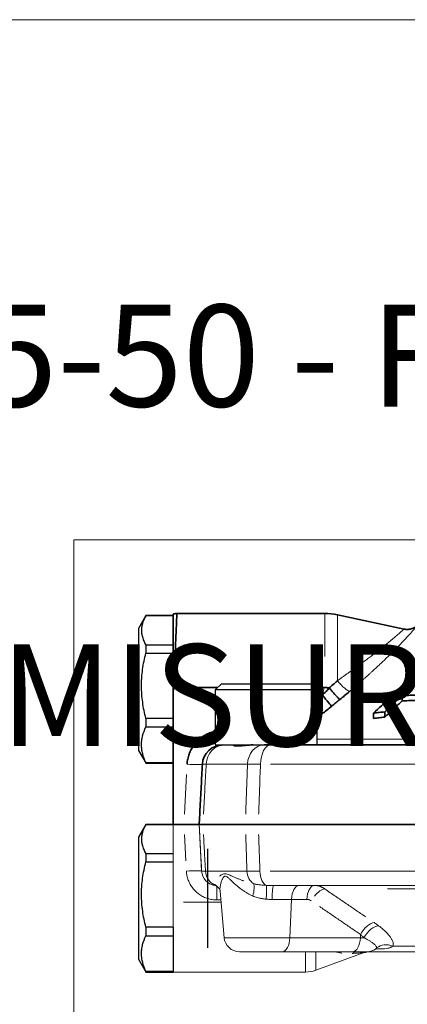
# Model space of a CAD drawing. Units: millimetres. Extents: x -150 to 1074, y -503 to 498.
# Drawn here: x 65 to 103, y -56 to 40 of the extents above; entities that cross this region are included whole.
import ezdxf

# ---------------------------------------------------------------- set-up
doc = ezdxf.new("R2010")
doc.units = ezdxf.units.MM
doc.layers.add('1', color=7, linetype='Continuous', true_color=0xffffff)

msp = doc.modelspace()

# ---------------------------------------------------------------- linework, layer by layer
at = {"layer": '1', "color": 251, "linetype": 'Continuous', "lineweight": 18}
for p in [(70.21, -197.72), (221.457, -10.787)]:
    msp.add_line(p, (70.21, -10.787), dxfattribs=at)
at = {"layer": '1', "color": 2, "linetype": 'Continuous', "lineweight": 25}
for p, q in [((77.282, -18.237), (76.56, -19.487)), ((79.96, -18.237), (77.282, -18.237)), ((77.282, -18.237), (79.96, -18.237)), ((79.96, -18.237), (79.96, -21.138)), ((76.56, -19.487), (76.56, -31.487)), ((79.96, -21.138), (77.282, -21.138)), ((77.282, -21.138), (77.282, -21.923)), ((79.96, -21.138), (79.96, -21.923)), ((77.282, -21.923), (79.96, -21.923)), ((79.96, -21.923), (79.96, -25.286)), ((84.687, -24.937), (84.087, -25.537)), ((84.687, -24.937), (93.487, -24.937)), ((94.087, -25.537), (93.487, -24.937)), ((94.087, -25.537), (84.087, -25.537)), ((84.087, -25.537), (84.087, -30.937)), ((94.087, -30.937), (94.087, -25.537)), ((79.96, -28.336), (77.282, -28.336)), ((77.282, -28.336), (77.282, -29.172)), ((77.282, -29.172), (79.96, -29.172)), ((84.087, -30.937), (89.524, -30.937)), ((76.56, -31.487), (77.302, -32.772)), ((79.96, -32.685), (77.282, -32.685)), ((77.282, -32.685), (77.282, -32.737)), ((77.282, -32.737), (79.96, -32.737)), ((77.282, -38.737), (76.56, -39.987)), ((79.96, -38.737), (77.282, -38.737)), ((77.282, -38.737), (79.96, -38.737)), ((76.56, -39.987), (76.56, -51.987)), ((83.316, -41.123), (83.316, -50.851)), ((79.96, -41.638), (77.282, -41.638)), ((77.282, -41.638), (77.282, -42.423)), ((77.282, -42.423), (79.96, -42.423)), ((79.96, -48.836), (77.282, -48.836)), ((77.282, -48.836), (77.282, -49.672)), ((79.96, -48.836), (79.96, -49.672)), ((77.282, -49.672), (79.96, -49.672)), ((79.96, -49.672), (79.96, -53.185)), ((76.56, -51.987), (77.302, -53.272)), ((79.96, -53.185), (77.282, -53.185)), ((77.282, -53.185), (77.282, -53.237)), ((77.282, -53.237), (79.96, -53.237)), ((79.96, -53.185), (79.96, -53.237))]:
    msp.add_line(p, q, dxfattribs=at)
at = {"layer": '1', "color": 2, "linetype": 'Continuous', "lineweight": 35}
for p, q in [((94.829, -18.037), (80.321, -18.037)), ((102.626, -19.56), (96.077, -18.168)), ((79.96, -26.377), (79.96, -25.286)), ((80.017, -25.287), (84.337, -25.287)), ((93.837, -25.287), (94.791, -25.287)), ((102.45, -26.094), (102.45, -26.612)), ((79.96, -26.377), (79.96, -38.737)), ((99.628, -27.81), (99.628, -28.328)), ((100.72, -27.696), (100.72, -28.214)), ((89.523, -30.937), (120.756, -30.937)), ((81.014, -38.737), (79.96, -38.737)), ((82.512, -38.737), (81.014, -38.737)), ((82.884, -38.737), (87.039, -38.737)), ((119.662, -38.737), (88.311, -38.737))]:
    msp.add_line(p, q, dxfattribs=at)
at = {"layer": '1', "color": 6, "linetype": 'Continuous', "lineweight": 13}
for p, q in [((94.829, -22.236), (94.829, -18.037)), ((96.077, -18.168), (96.077, -24.637)), ((79.96, -26.377), (80.017, -25.287)), ((94.603, -26.05), (94.791, -25.287)), ((120.46, -30.366), (94.087, -30.366)), ((83.196, -32.832), (87.249, -32.832)), ((89.525, -32.832), (118.757, -32.832)), ((81.272, -33.831), (81.067, -37.738)), ((81.202, -42.317), (81.067, -39.736)), ((83.126, -43.316), (87.202, -43.316)), ((118.735, -43.316), (89.477, -43.316)), ((84.25, -44.808), (84.25, -46.159)), ((119.462, -45.072), (100.994, -45.072)), ((84.653, -46.367), (80.96, -46.367)), ((84.634, -46.159), (84.25, -46.159)), ((91.575, -46.106), (89.673, -46.106)), ((91.575, -46.106), (91.411, -49.868)), ((93.078, -46.106), (91.575, -46.106)), ((84.959, -49.868), (91.411, -49.868)), ((91.411, -49.868), (98.339, -49.868)), ((98.353, -49.55), (98.339, -49.868)), ((98.339, -49.868), (98.683, -49.868)), ((92.931, -53.237), (92.931, -51.237)), ((93.957, -53.056), (93.957, -51.237)), ((101.504, -50.701), (117.853, -50.701))]:
    msp.add_line(p, q, dxfattribs=at)
at = {"layer": '1', "color": 2, "linetype": 'Continuous', "lineweight": 13}
for p, q in [((79.96, -38.737), (79.96, -46.367)), ((81.014, -38.737), (82.512, -38.737)), ((82.512, -38.737), (82.512, -38.737)), ((82.752, -43.316), (82.512, -38.737)), ((87.039, -38.737), (82.884, -38.737)), ((88.311, -38.737), (119.662, -38.737)), ((82.752, -43.316), (82.752, -43.316)), ((84.558, -45.285), (84.959, -49.868)), ((119.904, -44.737), (89.806, -44.737)), ((79.96, -53.237), (79.96, -46.367)), ((86.453, -51.237), (90.664, -51.237)), ((90.664, -51.237), (97.592, -51.237)), ((97.592, -51.237), (98.995, -51.237)), ((98.995, -51.237), (122.653, -51.237)), ((93.957, -53.056), (98.709, -51.327)), ((79.96, -53.237), (92.931, -53.237))]:
    msp.add_line(p, q, dxfattribs=at)
at = {"layer": '1', "color": 251, "lineweight": 18}
msp.add_lwpolyline([(404.856, -205.923), (-110.595, -205.923), (-110.595, 40.28), (404.856, 40.28)], close=True, dxfattribs=at)
at = {"layer": '1', "color": 2, "linetype": 'Continuous', "lineweight": 35}
for centre, radius, start, end in [((94.829, -24.037), 6, 78, 90), ((84.819, -32.937), 2, 90, 177)]:
    msp.add_arc(centre, radius, start, end, dxfattribs=at)
at = {"layer": '1', "color": 2, "linetype": 'Continuous', "lineweight": 25}
msp.add_arc((85.837, -31.187), 0.25, 86.37188, 90, dxfattribs=at)
at = {"layer": '1', "color": 2, "linetype": 'Continuous', "lineweight": 13}
for centre, radius, start, end in [((84.25, -43.237), 1.5, 183, 262.09613), ((86.453, -49.737), 1.5, 185, 270), ((98.995, -49.737), 1.5, 270, 304.66914), ((92.931, -50.237), 3, 270, 290)]:
    msp.add_arc(centre, radius, start, end, dxfattribs=at)
at = {"layer": '1', "color": 6, "linetype": 'Continuous', "lineweight": 13}
for centre, major_axis, ratio, start_param, end_param in [((96.389, -24.503), (-0.977, 1.138), 0.216449, 1.503083, 2.956707), ((85.006, -32.937), (0, 2), 0.906199, 0, 1.518436), ((88.886, -32.937), (0, 2), 0.819299, 0, 1.518436), ((89.523, -32.937), (0, 2), 0.5, 0, 1.518436), ((81.324, -32.754), (1.498, -0.079), 0.052264, 4.715128, 6.283185), ((81.254, -43.394), (-1.498, -0.079), 0.052264, 3.141594, 4.709651), ((84.484, -43.237), (0, -1.5), 0.906352, 4.764749, 5.802269), ((88.429, -43.237), (0, -1.5), 0.819092, 4.764749, 5.802269), ((89.226, -43.237), (0, -1.5), 0.499999, 4.764749, 6.145237), ((83.226, -45.897), (1.229, 0.859), 0.927909, 6.274653, 6.835055), ((87.292, -45.897), (-0.477, -1.422), 0.278994, 1.755831, 2.861604), ((89.019, -46.209), (-0.098, -1.497), 0.033496, 1.660439, 3.022154), ((89.806, -46.237), (0, -1.5), 0.089155, 3.141593, 4.625123), ((92.322, -46.237), (0, -1.5), 0.500001, 3.141593, 4.625123), ((93.825, -46.237), (0, -1.5), 0.500001, 3.141593, 4.625123), ((94.256, -46.371), (-0.847, -1.238), 0.470772, 3.504496, 4.546087), ((99.1, -49.68), (-0.846, -1.239), 0.470928, 3.512666, 4.922723), ((99.549, -49.999), (-0.889, -1.208), 0.537258, 3.531194, 4.988065), ((90.664, -49.737), (0, 1.5), 0.500001, 3.141593, 4.625123), ((97.592, -49.737), (0, 1.5), 0.500001, 3.141593, 4.625123), ((98.039, -52.737), (0, -1.5), 0.730025, 3.141593, 3.629191), ((100.896, -52), (-1.324, 0.705), 0.956199, 4.761547, 5.895334)]:
    msp.add_ellipse(centre, major_axis=major_axis, ratio=ratio, start_param=start_param, end_param=end_param, dxfattribs=at)
at = {"layer": '1', "color": 2, "linetype": 'Continuous', "lineweight": 35}
msp.add_ellipse((94.603, -25.971), major_axis=(0.939, -1.17), ratio=0.032779, start_param=4.753222, end_param=6.107974, dxfattribs=at)
at = {"layer": '1', "color": 2, "linetype": 'Continuous', "lineweight": 13}
msp.add_ellipse((83.226, -45.897), major_axis=(1.229, 0.859), ratio=0.927909, start_param=6.101323, end_param=6.274653, dxfattribs=at)
at = {"layer": '1', "color": 2, "linetype": 'Continuous', "lineweight": 25}
for points, knots in [([(77.282, -18.237), (77.248, -18.297), (77.216, -18.357), (77.17, -18.447), (77.155, -18.477), (77.127, -18.537), (77.057, -18.687), (77, -18.838), (76.925, -19.079), (76.897, -19.2), (76.858, -19.443), (76.849, -19.565), (76.849, -19.809), (76.858, -19.931), (76.883, -20.085), (76.888, -20.115), (76.9, -20.177), (76.907, -20.208), (76.929, -20.299), (76.945, -20.36), (77.039, -20.664), (77.148, -20.902), (77.282, -21.138)], [0, 0, 0, 0, 0.0625, 0.0625, 0.09375, 0.09375, 0.125, 0.25, 0.25, 0.375, 0.375, 0.5, 0.5, 0.625, 0.625, 0.65625, 0.65625, 0.6875, 0.6875, 0.75, 0.75, 1, 1, 1, 1]), ([(77.282, -28.336), (77.147, -27.81), (77.038, -27.281), (76.926, -26.483), (76.898, -26.216), (76.859, -25.679), (76.849, -25.41), (76.848, -25.005), (76.851, -24.87), (76.858, -24.667), (76.861, -24.599), (76.868, -24.463), (76.872, -24.395), (76.896, -24.056), (76.925, -23.786), (77.037, -22.981), (77.147, -22.45), (77.282, -21.923)], [0, 0, 0, 0, 0.25, 0.25, 0.375, 0.375, 0.5, 0.5, 0.5625, 0.5625, 0.59375, 0.59375, 0.625, 0.625, 0.75, 0.75, 1, 1, 1, 1]), ([(77.282, -32.685), (77.147, -32.397), (77.038, -32.107), (76.926, -31.67), (76.898, -31.524), (76.859, -31.23), (76.849, -31.083), (76.848, -30.861), (76.851, -30.787), (76.858, -30.676), (76.861, -30.638), (76.868, -30.564), (76.872, -30.527), (76.896, -30.341), (76.925, -30.193), (77.037, -29.752), (77.147, -29.461), (77.282, -29.172)], [0, 0, 0, 0, 0.25, 0.25, 0.375, 0.375, 0.5, 0.5, 0.5625, 0.5625, 0.59375, 0.59375, 0.625, 0.625, 0.75, 0.75, 1, 1, 1, 1]), ([(77.282, -38.737), (77.248, -38.797), (77.216, -38.857), (77.17, -38.947), (77.155, -38.977), (77.127, -39.037), (77.057, -39.187), (77, -39.338), (76.925, -39.579), (76.897, -39.7), (76.858, -39.943), (76.849, -40.065), (76.849, -40.309), (76.858, -40.431), (76.883, -40.585), (76.888, -40.615), (76.9, -40.677), (76.907, -40.708), (76.929, -40.799), (76.945, -40.86), (77.039, -41.164), (77.148, -41.402), (77.282, -41.638)], [0, 0, 0, 0, 0.0625, 0.0625, 0.09375, 0.09375, 0.125, 0.25, 0.25, 0.375, 0.375, 0.5, 0.5, 0.625, 0.625, 0.65625, 0.65625, 0.6875, 0.6875, 0.75, 0.75, 1, 1, 1, 1]), ([(77.282, -48.836), (77.147, -48.31), (77.038, -47.781), (76.926, -46.983), (76.898, -46.716), (76.859, -46.179), (76.849, -45.91), (76.848, -45.505), (76.851, -45.37), (76.858, -45.167), (76.861, -45.099), (76.868, -44.963), (76.872, -44.895), (76.896, -44.556), (76.925, -44.286), (77.037, -43.481), (77.147, -42.95), (77.282, -42.423)], [0, 0, 0, 0, 0.25, 0.25, 0.375, 0.375, 0.5, 0.5, 0.5625, 0.5625, 0.59375, 0.59375, 0.625, 0.625, 0.75, 0.75, 1, 1, 1, 1]), ([(77.282, -53.185), (77.147, -52.897), (77.038, -52.607), (76.926, -52.17), (76.898, -52.024), (76.859, -51.73), (76.849, -51.583), (76.848, -51.361), (76.851, -51.287), (76.858, -51.176), (76.861, -51.138), (76.868, -51.064), (76.872, -51.027), (76.896, -50.841), (76.925, -50.693), (77.037, -50.252), (77.147, -49.961), (77.282, -49.672)], [0, 0, 0, 0, 0.25, 0.25, 0.375, 0.375, 0.5, 0.5, 0.5625, 0.5625, 0.59375, 0.59375, 0.625, 0.625, 0.75, 0.75, 1, 1, 1, 1])]:
    msp.add_open_spline(points, degree=3, knots=knots, dxfattribs=at)
at = {"layer": '1', "color": 2, "linetype": 'Continuous', "lineweight": 35}
for points, degree in [([(80.4, -18.039), (80.174, -18.028), (79.955, -18.082)], 2), ([(99.628, -27.81), (100.68, -26.839), (102.702, -24.977), (105.474, -22.434), (107.169, -20.886), (107.976, -20.151)], 3), ([(95.264, -25.337), (95.384, -25.237), (95.641, -25.02), (95.927, -24.77), (96.077, -24.637)], 3), ([(95.3, -25.354), (95.194, -25.461), (94.971, -25.685), (94.728, -25.925), (94.603, -26.05)], 3), ([(94.791, -25.287), (94.797, -25.287), (94.81, -25.288), (94.823, -25.289), (94.829, -25.289)], 3), ([(95.264, -25.337), (95.233, -25.334), (95.167, -25.328), (95.062, -25.317), (94.95, -25.304), (94.871, -25.294), (94.829, -25.289)], 3), ([(95.3, -25.354), (95.296, -25.349), (95.286, -25.341), (95.272, -25.338), (95.264, -25.337)], 3), ([(95.3, -25.354), (95.356, -25.423), (95.469, -25.56), (95.636, -25.759), (95.796, -25.944), (95.944, -26.11), (96.075, -26.25), (96.185, -26.361), (96.27, -26.44), (96.309, -26.469), (96.324, -26.477)], 3), ([(96.324, -26.477), (96.469, -26.359), (96.778, -26.106), (97.124, -25.815), (97.304, -25.66)], 3), ([(100.72, -27.696), (101.016, -27.421), (101.6, -26.88), (102.169, -26.354), (102.45, -26.094)], 3), ([(102.45, -26.094), (102.654, -26.081), (103.061, -26.063), (103.671, -26.057), (104.078, -26.067), (104.282, -26.076)], 3), ([(96.324, -26.477), (96.201, -26.578), (95.944, -26.787), (95.665, -27.012), (95.52, -27.129)], 3), ([(102.45, -26.612), (102.169, -26.872), (101.6, -27.399), (101.016, -27.94), (100.72, -28.214)], 3), ([(99.628, -27.81), (99.81, -27.785), (100.174, -27.742), (100.538, -27.709), (100.72, -27.696)], 3), ([(100.72, -28.214), (100.538, -28.228), (100.174, -28.261), (99.81, -28.304), (99.628, -28.328)], 3), ([(88.886, -30.937), (88.925, -30.937), (89.009, -30.937), (89.149, -30.937), (89.313, -30.937), (89.449, -30.937), (89.523, -30.937)], 3), ([(84.692, -30.968), (84.472, -30.968), (84.47, -30.968)], 2)]:
    msp.add_open_spline(points, degree=degree, dxfattribs=at)
for points, knots in [([(79.96, -25.286), (79.96, -25.049), (79.96, -24.813), (79.96, -24.344), (79.96, -24.111), (79.96, -23.649), (79.96, -23.42), (79.96, -23.135), (79.96, -23.079), (79.96, -22.966), (79.96, -22.797), (79.96, -22.632), (79.96, -22.305), (79.96, -22.092), (79.96, -21.678), (79.96, -21.476), (79.96, -21.182), (79.96, -21.085), (79.96, -20.942), (79.96, -20.894), (79.96, -20.801), (79.96, -20.755), (79.96, -20.526), (79.96, -20.352), (79.96, -20.02), (79.96, -19.863), (79.96, -19.565), (79.96, -19.424), (79.96, -19.226), (79.96, -19.163), (79.96, -19.042), (79.96, -18.984), (79.96, -18.818), (79.96, -18.718), (79.96, -18.539), (79.96, -18.46), (79.96, -18.374), (79.96, -18.358), (79.96, -18.326), (79.96, -18.311), (79.96, -18.268), (79.96, -18.242), (79.96, -18.173), (79.96, -18.139), (79.96, -18.093), (79.96, -18.081), (79.96, -18.081), (79.96, -18.081), (79.96, -18.081)], [0, 0, 0, 0, 0.062471, 0.062471, 0.124942, 0.124942, 0.187412, 0.187412, 0.20303, 0.20303, 0.218648, 0.249883, 0.249883, 0.312354, 0.312354, 0.374825, 0.374825, 0.40606, 0.40606, 0.421678, 0.421678, 0.437295, 0.437295, 0.499766, 0.499766, 0.562237, 0.562237, 0.624708, 0.624708, 0.655943, 0.655943, 0.687178, 0.687178, 0.749649, 0.749649, 0.81212, 0.81212, 0.827738, 0.827738, 0.843355, 0.843355, 0.874591, 0.874591, 0.937062, 0.937062, 0.999532, 0.999532, 1, 1, 1, 1]), ([(80.321, -18.037), (80.321, -18.037), (80.321, -18.037), (80.319, -18.079), (80.311, -18.265), (80.298, -18.57), (80.281, -18.991), (80.259, -19.519), (80.233, -20.146), (80.203, -20.86), (80.17, -21.651), (80.135, -22.504), (80.097, -23.405), (80.06, -24.338), (80.03, -24.971), (80.017, -25.287)], [0, 0, 0, 0, 0.000375, 0.083677, 0.166979, 0.250281, 0.333583, 0.416885, 0.500187, 0.58349, 0.666792, 0.750094, 0.833396, 0.916698, 1, 1, 1, 1]), ([(103.879, -19.243), (103.855, -19.268), (103.726, -19.391), (103.429, -19.525), (103.021, -19.609), (102.753, -19.587), (102.622, -19.559)], [0, 0, 0, 0, 0.078706, 0.39761, 0.708319, 1, 1, 1, 1]), ([(79.96, -25.286), (79.969, -25.287), (79.989, -25.287), (80.008, -25.287), (80.017, -25.287)], [0, 0, 0, 0, 0.500545, 1, 1, 1, 1]), ([(103.95, -26.583), (103.857, -26.581), (103.561, -26.577), (103.061, -26.582), (102.654, -26.6), (102.45, -26.612)], [0, 0, 0, 0, 0.185968, 0.592984, 1, 1, 1, 1]), ([(95.52, -27.129), (95.203, -27.384), (94.723, -27.77), (94.248, -28.153), (94.087, -28.283)], [0, 0, 0, 0, 0.663048, 1, 1, 1, 1]), ([(84.07, -29.597), (84.004, -29.611), (83.787, -29.666), (83.42, -29.796), (82.998, -30.014), (82.61, -30.287), (82.264, -30.608), (81.96, -30.978), (81.713, -31.379), (81.515, -31.825), (81.376, -32.318), (81.333, -32.658), (81.324, -32.832)], [0, 0, 0, 0, 0.045765, 0.151791, 0.257817, 0.363843, 0.46987, 0.575896, 0.681922, 0.787948, 0.893974, 1, 1, 1, 1]), ([(87.813, -30.937), (87.733, -30.937), (87.654, -30.939), (87.5, -30.945), (87.425, -30.949), (87.314, -30.957), (87.277, -30.96), (87.205, -30.965), (87.169, -30.968), (87.064, -30.977), (86.997, -30.983), (86.801, -31.001), (86.681, -31.012), (86.556, -31.021), (86.542, -31.022), (86.515, -31.024), (86.502, -31.025), (86.462, -31.027), (86.436, -31.028), (86.362, -31.031), (86.269, -31.033), (86.148, -31.03), (86.079, -31.024), (86.033, -31.018), (86.018, -31.016), (85.997, -31.013), (85.991, -31.011), (85.977, -31.009), (85.946, -31.002), (85.899, -30.989), (85.871, -30.977), (85.85, -30.965), (85.843, -30.96), (85.838, -30.952), (85.837, -30.95), (85.837, -30.947), (85.837, -30.946), (85.838, -30.944), (85.84, -30.941), (85.844, -30.939), (85.848, -30.938)], [0, 0, 0, 0, 0.064459, 0.064459, 0.128918, 0.128918, 0.161147, 0.161147, 0.193377, 0.193377, 0.257836, 0.257836, 0.386754, 0.386754, 0.402868, 0.402868, 0.418983, 0.418983, 0.451213, 0.451213, 0.515672, 0.580131, 0.644589, 0.644589, 0.676819, 0.676819, 0.692934, 0.692934, 0.709048, 0.773507, 0.837966, 0.837966, 0.902425, 0.902425, 0.934655, 0.934655, 0.950769, 0.950769, 0.966884, 1, 1, 1, 1]), ([(82.822, -32.832), (82.785, -33.541), (82.708, -34.998), (82.605, -36.971), (82.538, -38.25), (82.512, -38.737)], [0, 0, 0, 0, 0.385157, 0.770315, 1, 1, 1, 1]), ([(82.512, -38.737), (82.512, -38.737), (82.52, -38.737), (82.544, -38.737), (82.554, -38.737), (82.577, -38.737), (82.591, -38.737), (82.614, -38.737), (82.623, -38.737), (82.64, -38.737), (82.668, -38.737), (82.7, -38.737), (82.77, -38.737), (82.823, -38.737), (82.884, -38.737)], [0, 0, 0, 0, 0.249812, 0.249812, 0.374844, 0.374844, 0.499875, 0.499875, 0.562391, 0.562391, 0.624906, 0.749937, 0.749937, 1, 1, 1, 1]), ([(87.039, -38.737), (87.122, -38.737), (87.212, -38.737), (87.356, -38.737), (87.405, -38.737), (87.506, -38.737), (87.558, -38.737), (87.639, -38.737), (87.666, -38.737), (87.721, -38.737), (87.804, -38.737), (87.889, -38.737), (88.064, -38.737), (88.185, -38.737), (88.311, -38.737)], [0, 0, 0, 0, 0.25, 0.25, 0.375, 0.375, 0.5, 0.5, 0.5625, 0.5625, 0.625, 0.75, 0.75, 1, 1, 1, 1])]:
    msp.add_open_spline(points, degree=3, knots=knots, dxfattribs=at)
at = {"layer": '1', "color": 6, "linetype": 'Continuous', "lineweight": 13}
for points, knots in [([(97.304, -25.66), (97.388, -25.588), (97.554, -25.445), (97.799, -25.232), (98.039, -25.024), (98.271, -24.819), (98.498, -24.619), (98.718, -24.423), (98.932, -24.232), (99.139, -24.045), (99.341, -23.862), (99.536, -23.684), (99.725, -23.51), (99.907, -23.341), (100.083, -23.177), (100.254, -23.017), (100.418, -22.862), (100.576, -22.712), (100.728, -22.567), (100.874, -22.426), (101.014, -22.29), (101.482, -21.833), (102.184, -21.126), (102.911, -20.353), (103.385, -19.828), (103.678, -19.494), (103.849, -19.296), (103.888, -19.25), (103.888, -19.25), (103.888, -19.25)], [0, 0, 0, 0, 0.025515, 0.050562, 0.07514, 0.099248, 0.122884, 0.146048, 0.168739, 0.190956, 0.2127, 0.23397, 0.254766, 0.275087, 0.294932, 0.3143, 0.333192, 0.351606, 0.36954, 0.386995, 0.40397, 0.420464, 0.559602, 0.680735, 0.766331, 0.847945, 0.923882, 0.998555, 1, 1, 1, 1]), ([(96.077, -24.637), (96.169, -24.571), (96.351, -24.442), (96.621, -24.25), (96.884, -24.061), (97.14, -23.877), (97.39, -23.696), (97.634, -23.519), (97.871, -23.346), (98.101, -23.177), (98.539, -22.853), (99.155, -22.393), (100.042, -21.714), (100.921, -21.016), (101.648, -20.414), (102.125, -20.003), (102.414, -19.747), (102.584, -19.595), (102.622, -19.56), (102.622, -19.559), (102.622, -19.559)], [0, 0, 0, 0, 0.029636, 0.058731, 0.08729, 0.115316, 0.142813, 0.169786, 0.196239, 0.222177, 0.247604, 0.345524, 0.436764, 0.572255, 0.695351, 0.777416, 0.85616, 0.927975, 0.998901, 1, 1, 1, 1]), ([(82.822, -32.832), (82.822, -32.832), (82.823, -32.832), (82.832, -32.831), (82.845, -32.831), (82.863, -32.83), (82.887, -32.83), (82.916, -32.83), (82.95, -32.83), (82.989, -32.83), (83.033, -32.831), (83.083, -32.831), (83.136, -32.832), (83.176, -32.832), (83.196, -32.832)], [0, 0, 0, 0, 0.083334, 0.166682, 0.250031, 0.33337, 0.416702, 0.50003, 0.583355, 0.666685, 0.750023, 0.833367, 0.916698, 1, 1, 1, 1]), ([(83.196, -32.832), (83.159, -33.541), (83.082, -34.998), (82.994, -36.657), (82.945, -37.593), (82.937, -37.739)], [0, 0, 0, 0, 0.45801, 0.916019, 1, 1, 1, 1]), ([(87.075, -37.738), (87.077, -37.671), (87.106, -36.858), (87.162, -35.27), (87.22, -33.658), (87.249, -32.832)], [0, 0, 0, 0, 0.04278, 0.52139, 1, 1, 1, 1]), ([(87.249, -32.832), (87.278, -32.832), (87.334, -32.832), (87.424, -32.831), (87.518, -32.831), (87.616, -32.83), (87.717, -32.83), (87.823, -32.83), (87.931, -32.83), (88.044, -32.83), (88.159, -32.831), (88.278, -32.831), (88.4, -32.832), (88.483, -32.832), (88.525, -32.832)], [0, 0, 0, 0, 0.083334, 0.166683, 0.250031, 0.333371, 0.416703, 0.50003, 0.583356, 0.666685, 0.750023, 0.833367, 0.916698, 1, 1, 1, 1]), ([(88.347, -37.738), (88.349, -37.671), (88.379, -36.858), (88.436, -35.27), (88.495, -33.658), (88.525, -32.832)], [0, 0, 0, 0, 0.04278, 0.52139, 1, 1, 1, 1]), ([(82.937, -39.736), (82.949, -39.964), (82.986, -40.652), (83.048, -41.829), (83.1, -42.813), (83.126, -43.316)], [0, 0, 0, 0, 0.200701, 0.600351, 1, 1, 1, 1]), ([(87.202, -43.316), (87.182, -42.741), (87.14, -41.574), (87.097, -40.358), (87.075, -39.737)], [0, 0, 0, 0, 0.504926, 1, 1, 1, 1]), ([(88.477, -43.316), (88.456, -42.741), (88.414, -41.574), (88.369, -40.358), (88.347, -39.737)], [0, 0, 0, 0, 0.504916, 1, 1, 1, 1]), ([(83.126, -43.316), (83.106, -43.316), (83.066, -43.316), (83.013, -43.317), (82.963, -43.317), (82.919, -43.317), (82.88, -43.318), (82.846, -43.318), (82.817, -43.318), (82.794, -43.317), (82.775, -43.317), (82.762, -43.317), (82.754, -43.316), (82.753, -43.316), (82.752, -43.316)], [0, 0, 0, 0, 0.083332, 0.166674, 0.250011, 0.333342, 0.416673, 0.500005, 0.583335, 0.666664, 0.749997, 0.833339, 0.91668, 1, 1, 1, 1]), ([(88.477, -43.316), (88.435, -43.316), (88.352, -43.316), (88.23, -43.317), (88.112, -43.317), (87.996, -43.317), (87.884, -43.318), (87.775, -43.318), (87.67, -43.318), (87.568, -43.317), (87.47, -43.317), (87.377, -43.317), (87.287, -43.316), (87.23, -43.316), (87.202, -43.316)], [0, 0, 0, 0, 0.083331, 0.166673, 0.25001, 0.333341, 0.416671, 0.500003, 0.583333, 0.666662, 0.749996, 0.833339, 0.91668, 1, 1, 1, 1]), ([(86.9, -44.289), (86.87, -44.278), (86.792, -44.251), (86.666, -44.205), (86.524, -44.151), (86.383, -44.096), (86.244, -44.04), (86.107, -43.982), (85.908, -43.896), (85.685, -43.797), (85.447, -43.694), (85.256, -43.621), (85.11, -43.59), (85.003, -43.59), (84.892, -43.608), (84.757, -43.662), (84.624, -43.741), (84.546, -43.795), (84.516, -43.817)], [0, 0, 0, 0, 0.028929, 0.076856, 0.125272, 0.174178, 0.223581, 0.273497, 0.323953, 0.445395, 0.533182, 0.616194, 0.690511, 0.727842, 0.766551, 0.853509, 0.941423, 1, 1, 1, 1]), ([(87.77, -45.766), (87.729, -45.748), (87.647, -45.71), (87.524, -45.65), (87.399, -45.584), (87.273, -45.514), (87.146, -45.44), (87.017, -45.36), (86.888, -45.276), (86.759, -45.187), (86.606, -45.077), (86.427, -44.94), (86.244, -44.79), (86.065, -44.635), (85.861, -44.45), (85.638, -44.237), (85.452, -44.055), (85.326, -43.943), (85.224, -43.863), (85.129, -43.813), (85.043, -43.814), (84.982, -43.839), (84.923, -43.89), (84.867, -43.962), (84.811, -44.056), (84.737, -44.207), (84.655, -44.432), (84.595, -44.676), (84.564, -44.884), (84.551, -45.057), (84.551, -45.189), (84.557, -45.269), (84.558, -45.288)], [0, 0, 0, 0, 0.020155, 0.040957, 0.062419, 0.084551, 0.107365, 0.130871, 0.155078, 0.179994, 0.205628, 0.245654, 0.289513, 0.322151, 0.364965, 0.430152, 0.484977, 0.509244, 0.529679, 0.566909, 0.585132, 0.604218, 0.625043, 0.64976, 0.674829, 0.705693, 0.77146, 0.84679, 0.891617, 0.931977, 0.983722, 1, 1, 1, 1]), ([(83.855, -44.567), (83.856, -44.596), (83.867, -44.645), (83.923, -44.697), (83.994, -44.716), (84.044, -44.723)], [0, 0, 0, 0, 0.310636, 0.636655, 1, 1, 1, 1]), ([(89.123, -44.723), (89.079, -44.721), (88.989, -44.717), (88.854, -44.71), (88.716, -44.7), (88.576, -44.687), (88.434, -44.672), (88.291, -44.653), (88.147, -44.629), (88.003, -44.602), (87.908, -44.579), (87.861, -44.567)], [0, 0, 0, 0, 0.099008, 0.201535, 0.307357, 0.416259, 0.528033, 0.642496, 0.759484, 0.878745, 1, 1, 1, 1]), ([(94.841, -45.072), (94.815, -45.054), (94.763, -45.018), (94.682, -44.969), (94.598, -44.923), (94.511, -44.882), (94.42, -44.845), (94.327, -44.813), (94.232, -44.786), (94.133, -44.765), (94.041, -44.75), (93.981, -44.744), (93.955, -44.742)], [0, 0, 0, 0, 0.095474, 0.192562, 0.291241, 0.391491, 0.493315, 0.596716, 0.701702, 0.808283, 0.916465, 1, 1, 1, 1]), ([(98.851, -47.817), (98.801, -47.783), (98.436, -47.533), (97.789, -47.09), (96.876, -46.466), (95.919, -45.811), (95.21, -45.325), (94.841, -45.072)], [0, 0, 0, 0, 0.037793, 0.278345, 0.518896, 0.759448, 1, 1, 1, 1]), ([(89.078, -46.078), (89.032, -46.074), (88.942, -46.065), (88.809, -46.049), (88.679, -46.029), (88.554, -46.007), (88.394, -45.974), (88.201, -45.925), (87.98, -45.854), (87.84, -45.795), (87.77, -45.766)], [0, 0, 0, 0, 0.100661, 0.198895, 0.294769, 0.388351, 0.479716, 0.656329, 0.829533, 1, 1, 1, 1]), ([(98.353, -49.55), (98.018, -49.321), (97.364, -48.875), (96.462, -48.258), (95.548, -47.634), (94.835, -47.147), (94.414, -46.859), (94.334, -46.805)], [0, 0, 0, 0, 0.236341, 0.472682, 0.709023, 0.945365, 1, 1, 1, 1]), ([(99.925, -50.869), (99.926, -50.861), (99.929, -50.844), (99.926, -50.817), (99.919, -50.788), (99.907, -50.756), (99.889, -50.721), (99.853, -50.665), (99.782, -50.579), (99.653, -50.46), (99.478, -50.325), (99.303, -50.209), (99.131, -50.106), (98.981, -50.021), (98.826, -49.939), (98.72, -49.886), (98.683, -49.868)], [0, 0, 0, 0, 0.041241, 0.083258, 0.126068, 0.16969, 0.214138, 0.259426, 0.375571, 0.502255, 0.614265, 0.745492, 0.80098, 0.871723, 0.955355, 1, 1, 1, 1]), ([(99.866, -50.958), (99.874, -50.953), (99.893, -50.937), (99.915, -50.909), (99.922, -50.882), (99.925, -50.869)], [0, 0, 0, 0, 0.240386, 0.623389, 1, 1, 1, 1]), ([(99.889, -50.944), (99.908, -50.945), (100.065, -50.956), (100.346, -50.966), (100.704, -50.955), (100.957, -50.922), (101.127, -50.884), (101.233, -50.851), (101.332, -50.811), (101.424, -50.763), (101.478, -50.722), (101.504, -50.701)], [0, 0, 0, 0, 0.025563, 0.215333, 0.40853, 0.603613, 0.680956, 0.759326, 0.838677, 0.918937, 1, 1, 1, 1]), ([(96.526, -51.383), (96.508, -51.38), (96.437, -51.371), (96.279, -51.345), (96.114, -51.31), (96.003, -51.281), (95.976, -51.274)], [0, 0, 0, 0, 0.097089, 0.381137, 0.851083, 1, 1, 1, 1]), ([(98.618, -51.334), (98.618, -51.334), (98.667, -51.331), (98.702, -51.328), (98.709, -51.327), (98.686, -51.329), (98.596, -51.336), (98.456, -51.346), (98.277, -51.36), (98.065, -51.375), (97.813, -51.392), (97.624, -51.405), (97.526, -51.412)], [0, 0, 0, 0, 0.000183, 0.159213, 0.18392, 0.287635, 0.395276, 0.511028, 0.618703, 0.735279, 0.862046, 1, 1, 1, 1])]:
    msp.add_open_spline(points, degree=3, knots=knots, dxfattribs=at)
at = {"layer": '1', "color": 2, "linetype": 'Continuous', "lineweight": 13}
for points, knots in [([(82.884, -38.737), (82.823, -38.737), (82.769, -38.737), (82.7, -38.737), (82.678, -38.737), (82.639, -38.737), (82.622, -38.737), (82.598, -38.737), (82.591, -38.737), (82.577, -38.737), (82.558, -38.737), (82.544, -38.737), (82.52, -38.737), (82.512, -38.737), (82.512, -38.737)], [0, 0, 0, 0, 0.25, 0.25, 0.375, 0.375, 0.5, 0.5, 0.5625, 0.5625, 0.625, 0.75, 0.75, 1, 1, 1, 1]), ([(82.512, -38.737), (82.518, -38.845), (82.547, -39.4), (82.6, -40.417), (82.674, -41.829), (82.726, -42.813), (82.752, -43.316)], [0, 0, 0, 0, 0.074899, 0.383266, 0.691633, 1, 1, 1, 1]), ([(88.311, -38.737), (88.185, -38.737), (88.064, -38.737), (87.888, -38.737), (87.831, -38.737), (87.719, -38.737), (87.664, -38.737), (87.584, -38.737), (87.557, -38.737), (87.505, -38.737), (87.428, -38.737), (87.355, -38.737), (87.212, -38.737), (87.122, -38.737), (87.039, -38.737)], [0, 0, 0, 0, 0.25, 0.25, 0.375, 0.375, 0.5, 0.5, 0.5625, 0.5625, 0.625, 0.75, 0.75, 1, 1, 1, 1]), ([(99.778, -50.999), (99.786, -50.996), (99.813, -50.987), (99.842, -50.974), (99.861, -50.962), (99.866, -50.958)], [0, 0, 0, 0, 0.215044, 0.785387, 1, 1, 1, 1]), ([(99.811, -50.99), (99.864, -50.951), (99.9, -50.913), (99.901, -50.892), (99.9, -50.889)], [0, 0, 0, 0, 0.815743, 1, 1, 1, 1])]:
    msp.add_open_spline(points, degree=3, knots=knots, dxfattribs=at)
at = {"layer": '1', "color": 6, "linetype": 'Continuous', "lineweight": 13}
for points in [[(84.25, -46.159), (84.098, -46.159), (83.797, -46.136), (83.354, -46.034), (82.929, -45.865), (82.537, -45.635), (82.186, -45.351), (81.879, -45.014), (81.626, -44.636), (81.431, -44.218), (81.301, -43.771), (81.262, -43.469), (81.254, -43.316)], [(93.509, -46.24), (93.479, -46.22), (93.416, -46.183), (93.315, -46.141), (93.204, -46.114), (93.122, -46.106), (93.078, -46.106)]]:
    msp.add_open_spline(points, degree=3, dxfattribs=at)
at = {"layer": '1', "color": 2, "linetype": 'Continuous', "lineweight": 13}
for points, degree in [([(83.998, -44.715), (84.217, -44.74), (84.458, -45.04)], 2), ([(84.456, -45.038), (84.492, -45.095), (84.531, -45.087)], 2), ([(89.806, -44.737), (89.731, -44.737), (89.58, -44.736), (89.353, -44.731), (89.199, -44.726), (89.123, -44.723)], 3), ([(89.673, -46.106), (89.607, -46.106), (89.474, -46.104), (89.276, -46.094), (89.144, -46.084), (89.078, -46.078)], 3), ([(100.125, -48.7), (100.076, -48.663), (99.977, -48.592), (99.828, -48.486), (99.727, -48.416), (99.676, -48.381)], 3), ([(101.504, -50.701), (101.531, -50.647), (101.561, -50.531), (101.546, -50.336), (101.473, -50.117), (101.338, -49.873), (101.142, -49.611), (100.877, -49.325), (100.538, -49.017), (100.27, -48.807), (100.125, -48.7)], 3), ([(98.683, -49.868), (98.647, -49.832), (98.574, -49.76), (98.464, -49.654), (98.39, -49.584), (98.353, -49.55)], 3), ([(98.706, -51.328), (99.064, -51.245)], 1)]:
    msp.add_open_spline(points, degree=degree, dxfattribs=at)

# ---------------------------------------------------------------- texts
at = {"lineweight": 18, "insert": (-24.125, 28.957), "char_height": 10, "attachment_point": 1}
msp.add_mtext_dynamic_manual_height_columns('\\pi37.83723;SERIE 4006 M  - DN25-50 - FM  \\P\\pi35.33723;CON 2 VALVOLE DI MISURAZIONE', width=344.0078, gutter_width=0.985, heights=[0], dxfattribs=at)

doc.saveas('drawing.dxf')
